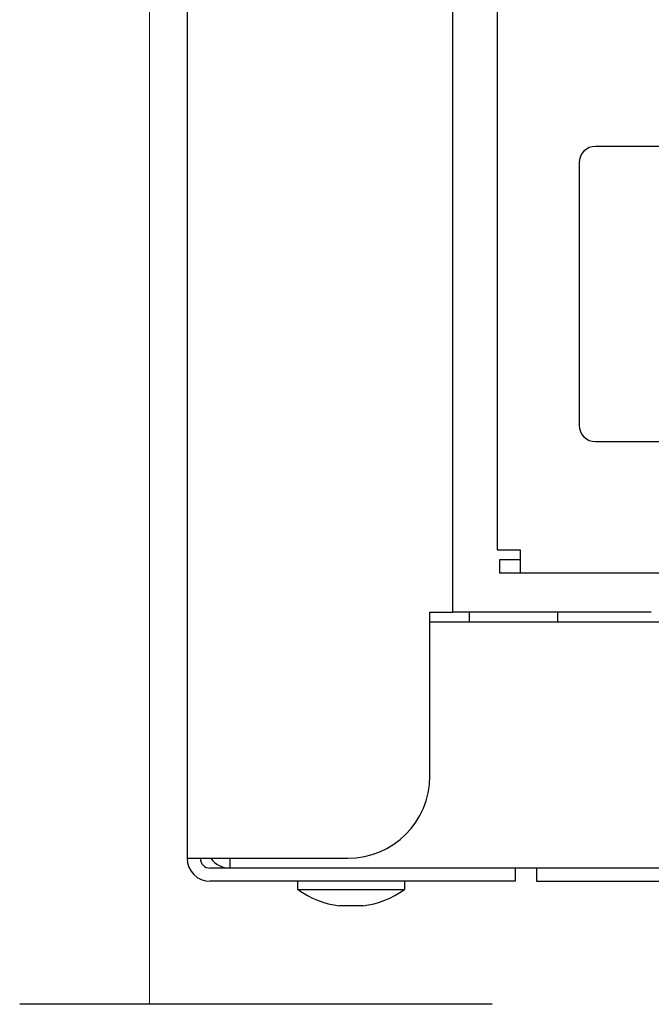
# Model space of a CAD drawing. Extents: x 525 to 5789, y 630 to 8421.
# Drawn here: x 4321 to 4359, y 5581 to 5642 of the extents above; entities that cross this region are included whole.
import ezdxf

# ---------------------------------------------------------------- set-up
doc = ezdxf.new("R2010")
doc.units = 0
for name, color, linetype, lineweight in [('YKK_11', 7, 'CONTINUOUS', 30), ('YKK_12', 2, 'CONTINUOUS', 13), ('YKK_13', 4, 'CONTINUOUS', 30)]:
    doc.layers.add(name, color=color, linetype=linetype, lineweight=lineweight)

msp = doc.modelspace()

# ---------------------------------------------------------------- linework, layer by layer
at = {"layer": 'YKK_11'}
for p, q in [((4330.8, 6026.371), (4330.8, 5590.4)), ((4347, 5605.4), (4347, 6024.7)), ((4349.7, 6010.4), (4349.7, 5609.2)), ((4503.7, 5633.8), (4355.7, 5633.8)), ((4354.7, 5632.8), (4354.7, 5616.8)), ((4355.7, 5615.8), (4503.7, 5615.8)), ((4349.7, 5609.2), (4351.1, 5609.2)), ((4351.1, 5609.2), (4351.1, 5607.8)), ((4351.1, 5608.6), (4349.854, 5608.6)), ((4349.854, 5608.6), (4349.854, 5607.8)), ((4349.854, 5607.8), (4351.1, 5607.8)), ((4351.1, 5607.8), (4678.3, 5607.8)), ((4345.6, 5595.4), (4345.6, 5605.4)), ((4345.6, 5605.4), (4347, 5605.4)), ((4347.6, 5605.4), (4347, 5605.4)), ((4359.1, 5605.4), (4347.6, 5605.4)), ((4348, 5605.4), (4348, 5604.8)), ((4353.4, 5604.8), (4353.4, 5605.4)), ((4667.547, 5604.8), (4345.6, 5604.8)), ((4330.8, 5590.4), (4332.2, 5590.4)), ((4332.2, 5590.4), (4340.6, 5590.4)), ((4333.4, 5590.4), (4333.4, 5589.8)), ((4345.8, 5589.8), (4332.2, 5589.8)), ((4349.642, 5589.8), (4345.8, 5589.8)), ((4680.358, 5589.8), (4349.642, 5589.8)), ((4350.8, 5589.8), (4350.8, 5589)), ((4352.1, 5589.8), (4352.1, 5589)), ((4345.8, 5589), (4332.2, 5589)), ((4337.55, 5588.5), (4337.55, 5589)), ((4344.05, 5589), (4344.05, 5588.5)), ((4350.8, 5589), (4345.8, 5589)), ((4352.1, 5589), (4357.1, 5589)), ((4357.1, 5589), (4672.9, 5589)), ((4337.55, 5588.5), (4344.05, 5588.5)), ((4341.519, 5587.5), (4340.081, 5587.5))]:
    msp.add_line(p, q, dxfattribs=at)
for centre, radius, start, end in [((4355.7, 5632.8), 1, 90.00001, 179.99999), ((4355.7, 5616.8), 1, 180.00001, 269.99999), ((4340.6, 5595.4), 5, 270, 0), ((4332.2, 5590.4), 1.4, 180.00002, 270), ((4332.2, 5590.4), 0.6, 180.00002, 270), ((4333.4, 5591.2), 1.4, 214.84989, 270), ((4340.8, 5593.022), 5.569, 234.29785, 262.57831), ((4340.8, 5593.022), 5.569, 277.4217, 305.70215)]:
    msp.add_arc(centre, radius, start, end, dxfattribs=at)
at = {"layer": 'YKK_12'}
msp.add_line((4328.5, 6417.5), (4328.5, 5581.5), dxfattribs=at)
at = {"layer": 'YKK_13'}
msp.add_line((4349.406, 5581.5), (4320.594, 5581.5), dxfattribs=at)

doc.saveas('drawing.dxf')
